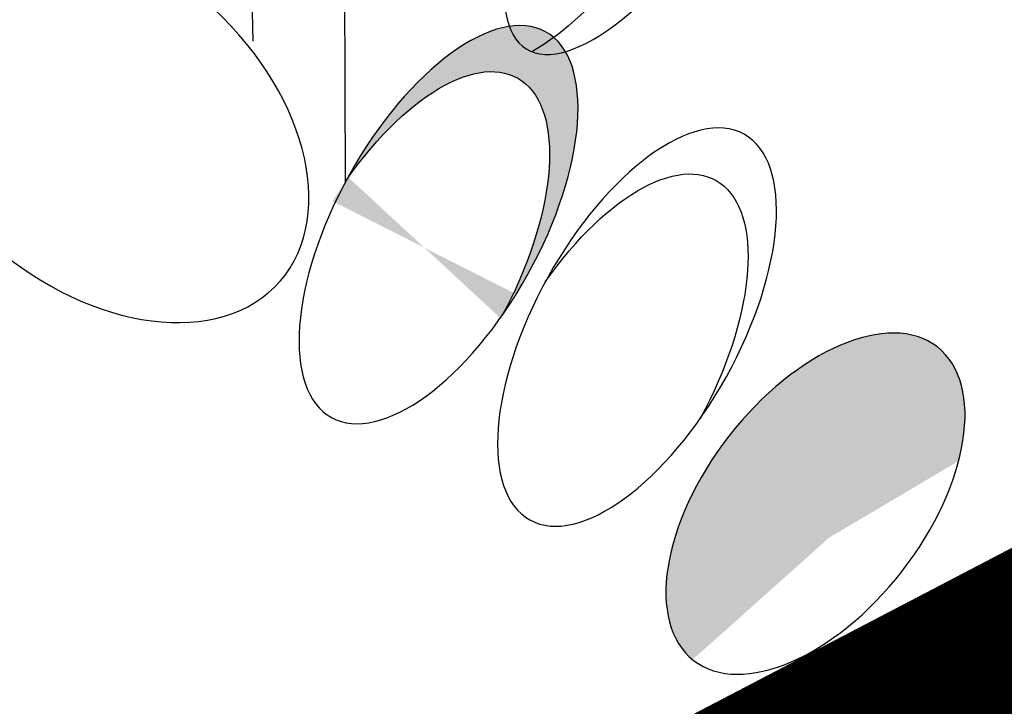
# Model space of a CAD drawing. Units: inches. Extents: x 0 to 162, y 0 to 144.
# Drawn here: x 84 to 85, y 101 to 102 of the extents above; entities that cross this region are included whole.
import ezdxf

# ---------------------------------------------------------------- set-up
doc = ezdxf.new("R2010")
doc.units = ezdxf.units.IN
doc.header["$MEASUREMENT"] = 0
doc.layers.add('Z_Pflanzebene', color=7, linetype='Continuous')
doc.layers.add('Z_Substratoberfläche', color=7, linetype='Continuous')

# ---------------------------------------------------------------- blocks, each defined once
blk = doc.blocks.new('Z_Sedum wschräg 30°neu 0.3')
at = {"layer": 'Z_Pflanzebene', "lineweight": 30, "true_color": 0x44a009}
h = blk.add_hatch(color=74, dxfattribs=at)
edge = h.paths.add_edge_path()
edge.add_ellipse((-0.6944, 1.2426), major_axis=(0.158, 0.3227), ratio=0.368446, start_angle=218.1057, end_angle=363.8667)
edge.add_ellipse((-0.6104, 1.2676), major_axis=(0.158, 0.3227), ratio=0.368446, start_angle=190.5238, end_angle=393.6622, ccw=False)
edge.add_spline(control_points=[(-0.744, 0.9397), (-0.7445, 0.9441), (-0.7449, 0.9484), (-0.7454, 0.9527)], knot_values=[1.091741, 1.091741, 1.091741, 1.091741, 1.09469, 1.09469, 1.09469, 1.09469], degree=3, periodic=0)
edge = h.paths.add_edge_path()
edge.add_ellipse((-0.5733, 0.5652), major_axis=(0.1258, 0.2884), ratio=0.463382, start_angle=-102.807, end_angle=91.3367, ccw=False)
edge.add_ellipse((-0.6074, 0.4959), major_axis=(0.1258, 0.2884), ratio=0.463382, start_angle=-88.6633, end_angle=77.193)
h = blk.add_hatch(color=74, dxfattribs=at)
edge = h.paths.add_edge_path()
edge.add_ellipse((0.0479, 0.1276), major_axis=(0.1517, 0.2391), ratio=0.553304, start_angle=-0.3381, end_angle=144.4669)
edge.add_ellipse((0, 0.2204), major_axis=(0.1517, 0.2391), ratio=0.553304, start_angle=-35.5331, end_angle=179.6619, ccw=False)
at = {"layer": 'Z_Pflanzebene', "color": 74, "lineweight": 30, "true_color": 0x44a009}
blk.add_line((-0.9003, 1.134), (-0.8623, 0.8004), dxfattribs=at)
at = {"layer": 'Z_Pflanzebene', "color": 74, "lineweight": 30, "true_color": 0x44a009, "extrusion": (0, 0, -1)}
for centre, major_axis, ratio in [((-0.3146, 1.1493), (0.158, 0.3227), 0.368446), ((-0.5733, 0.5652), (0.1258, 0.2884), 0.463382), ((-0.2775, 0.4468), (0.1258, 0.2884), 0.463382), ((0, 0.2204), (0.1517, 0.2391), 0.553304)]:
    blk.add_ellipse(centre, major_axis=major_axis, ratio=ratio, dxfattribs=at)
for centre, major_axis, ratio, start_param, end_param in [((-0.3986, 1.1243), (0.158, 0.3227), 0.368446, -0.067486, 2.554076), ((-1.0711, 0.6644), (-0.2805, 0.2011), 0.669123, 3.141593, 9.424778), ((-0.6074, 0.4959), (0.1258, 0.2884), 0.463382, -1.347272, 1.547467), ((-0.3116, 0.3776), (0.1258, 0.2884), 0.463382, -1.347272, 1.547467)]:
    blk.add_ellipse(centre, major_axis=major_axis, ratio=ratio, start_param=start_param, end_param=end_param, dxfattribs=at)
at = {"layer": 'Z_Pflanzebene', "color": 74, "lineweight": 30, "true_color": 0x44a009}
blk.add_open_spline([(-0.7114, 0.6129), (-0.7224, 0.7267), (-0.7338, 0.8406), (-0.7454, 0.9527)], degree=3, dxfattribs=at)
blk = doc.blocks.new('sedum20°')
at = {"layer": 'Z_Pflanzebene', "color": 74, "true_color": 0x44a009, "rotation": 349.9437344799191}
blk.add_blockref('Z_Sedum wschräg 30°neu 0.3', (-426.6823, 3.1502), dxfattribs=at)

msp = doc.modelspace()

# ---------------------------------------------------------------- linework, layer by layer
at = {"layer": 'Z_Substratoberfläche', "const_width": 0.3}
msp.add_lwpolyline([(83.92151, 100.87659), (83.92151, 100.87659), (85.67328, 101.79123), (87.66156, 102.51695), (88.84555, 103.22854), (90.93233, 104.2282), (92.55299, 104.7447), (94.00414, 105.42193), (95.29438, 106.07674), (96.6968, 106.89019), (98.8156, 107.8782), (101.06114, 108.79241), (103.19013, 109.75859), (104.14401, 110.3363), (105.92054, 111.0318), (107.6623, 112.0563)], dxfattribs=at)

# ---------------------------------------------------------------- block references
at = {"layer": 'Z_Pflanzebene', "color": 74, "true_color": 0x44a009, "rotation": 4.573630739292922}
msp.add_blockref('sedum20°', (510.44128, 132.42358), dxfattribs=at)

doc.saveas('drawing.dxf')
